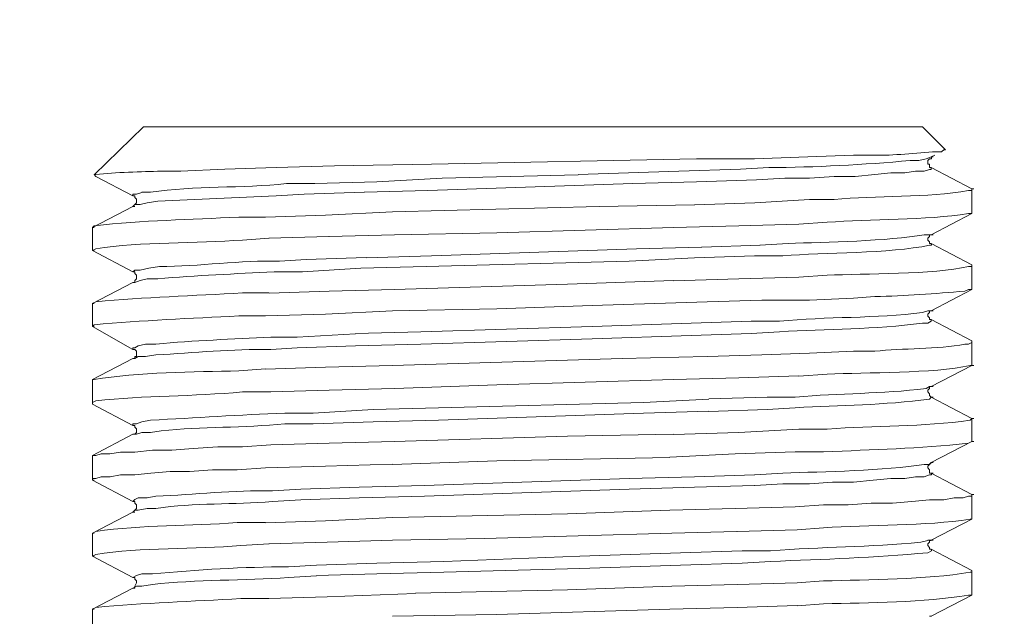
# Model space of a CAD drawing. Units: millimetres. Extents: x 0 to 840, y 0 to 1188.
# Drawn here: x 408 to 431, y 1015 to 1030 of the extents above; entities that cross this region are included whole.
import ezdxf

# ---------------------------------------------------------------- set-up
doc = ezdxf.new("R2010")
doc.units = ezdxf.units.MM
doc.header["$LTSCALE"] = 2
doc.header["$PDMODE"] = 1
doc.header["$PDSIZE"] = -2
doc.layers.add('DIM', color=3, linetype='Continuous', lineweight=13)
doc.layers.add('MODEL', color=7, linetype='Continuous', lineweight=20)
doc.styles.add('ＭＳ ゴシック', font='msgothic.ttc', dxfattribs={"bigfont": 'ＭＳ ゴシック'})
doc.dimstyles.new('tfrom線あり', dxfattribs={"dimtxt": 10, "dimasz": 4, "dimexe": 0, "dimexo": 5, "dimgap": 4, "dimtad": 1, "dimdec": 0, "dimzin": 11, "dimdsep": 46, "dimtxsty": 'ＭＳ ゴシック', "dimblk": 'DOT', "dimcen": 0, "dimazin": 0, "dimtfac": 1, "dimtdec": 1, "dimtix": 1, "dimtofl": 0, "dimtmove": 0, "dimatfit": 0, "dimldrblk": 'DOT', "dimfxl": 1, "dimfrac": 2, "dimtolj": 1, "dimtzin": 11, "dimarcsym": 0})

# ---------------------------------------------------------------- blocks, each defined once
blk = doc.blocks.new('_DOT')
at = {"color": 0, "linetype": 'ByBlock', "lineweight": -2}
blk.add_line((-0.5, 0), (-1, 0), dxfattribs=at)
at = {"color": 0, "linetype": 'ByBlock', "lineweight": -2, "const_width": 0.5}
blk.add_lwpolyline([(-0.25, 0, 1), (0.25, 0, 1)], format="xyb", close=True, dxfattribs=at)
blk = doc.blocks.new('*D77')
at = {"layer": 'Defpoints', "color": 0, "transparency": 16777216}
for p in [(455.035, 1076.787), (455.035, 996.2), (385.043, 995.189)]:
    blk.add_point(p, dxfattribs=at)
at = {"layer": 'DIM', "color": 0, "lineweight": -2, "transparency": 16777216}
for p, q in [((385.043, 1000.189), (385.043, 1076.787)), ((389.043, 1076.787), (451.035, 1076.787)), ((455.035, 1001.2), (455.035, 1076.787))]:
    blk.add_line(p, q, dxfattribs=at)
at = {"layer": 'DIM', "color": 0, "lineweight": -2, "transparency": 16777216, "xscale": 4, "yscale": 4, "zscale": 4, "rotation": 180}
blk.add_blockref('_DOT', (385.043, 1076.787), dxfattribs=at)
at = {"layer": 'DIM', "color": 0, "lineweight": -2, "transparency": 16777216, "xscale": 4, "yscale": 4, "zscale": 4}
blk.add_blockref('_DOT', (455.035, 1076.787), dxfattribs=at)
at = {"layer": 'DIM', "color": 0, "transparency": 16777216, "insert": (420.039, 1085.891), "char_height": 10, "attachment_point": 5, "style": 'ＭＳ ゴシック'}
blk.add_mtext('\\A1;□70', dxfattribs=at)

msp = doc.modelspace()

# ---------------------------------------------------------------- linework, layer by layer
at = {"layer": 'MODEL'}
for p, q in [((410.77332482, 1027.04294217), (409.59959282, 1025.90938218)), ((410.77332482, 1027.04271207), (429.26889893, 1027.04271207)), ((429.26916738, 1027.04324897), (429.81454788, 1026.49783013)), ((429.73036883, 1026.45587483), (429.77309114, 1026.49859713)), ((429.7723433, 1026.49783013), (429.81506561, 1026.49783013)), ((429.7723433, 1026.49783013), (429.81506561, 1026.49783013)), ((426.54295522, 1026.32993224), (427.63373538, 1026.37265455)), ((429.47877129, 1026.32993224), (429.56170394, 1026.37265455)), ((429.47877129, 1026.32993224), (429.52149359, 1026.32993224)), ((429.47877129, 1026.32993224), (429.52149359, 1026.32993224)), ((411.65400252, 1025.99444328), (412.70206039, 1026.03716558)), ((412.70255894, 1026.03639857), (413.91899406, 1026.07912088)), ((421.09079934, 1025.91045599), (423.48096646, 1025.99336947)), ((423.48121574, 1025.99444328), (424.94899913, 1026.03716558)), ((430.44339793, 1025.57496702), (429.47827273, 1026.07758686)), ((409.64106874, 1025.86873079), (409.59832726, 1025.9114531)), ((409.64106874, 1025.86873079), (410.52073016, 1025.40622543)), ((414.84164624, 1025.70083291), (416.30942964, 1025.74355521)), ((416.30942964, 1025.7427882), (417.86014569, 1025.82570169)), ((417.52563466, 1025.53293503), (422.39143268, 1025.70129311)), ((417.86116198, 1025.82654539), (421.09078016, 1025.90945888)), ((422.39093413, 1025.70083291), (423.90143983, 1025.74355521)), ((423.90069199, 1025.7427882), (425.32573391, 1025.78551051)), ((414.58981859, 1025.44925454), (416.01486051, 1025.49197684)), ((416.01587679, 1025.49097973), (417.52638249, 1025.53370203)), ((430.44339793, 1025.02977828), (430.44339793, 1025.57512042)), ((430.44339793, 1025.57496702), (430.48612024, 1025.57496702)), ((425.2847949, 1025.23940136), (423.85973381, 1025.19660235)), ((426.58492969, 1025.32331195), (425.28552356, 1025.24032177)), ((410.52174644, 1025.15572087), (409.55662124, 1024.65302433)), ((410.52174644, 1025.15572087), (410.56446875, 1025.15572087)), ((416.68693142, 1025.02977828), (415.09347389, 1024.9467881)), ((421.59395609, 1025.15549076), (416.68792853, 1025.02977828)), ((423.85871752, 1025.19744606), (421.59420536, 1025.15464706)), ((430.44339793, 1024.98782298), (430.44339793, 1025.03054529)), ((415.09324379, 1024.94586769), (413.6681827, 1024.90306868)), ((429.47877129, 1024.48435943), (430.44387731, 1024.98697928)), ((409.5571198, 1024.10714528), (409.5571198, 1024.65248742)), ((409.5571198, 1024.65225732), (409.5998421, 1024.65225732)), ((423.35556078, 1024.65225732), (424.90627683, 1024.69497962)), ((424.90727394, 1024.69428931), (426.33231586, 1024.73701162)), ((413.75111536, 1024.40067895), (415.17615727, 1024.44340125)), ((415.17717356, 1024.44240414), (416.72788961, 1024.48512644)), ((429.43679681, 1024.48466624), (429.47951912, 1024.48466624)), ((429.43679681, 1024.48466624), (429.47951912, 1024.48466624)), ((429.47877129, 1024.48466624), (429.52149359, 1024.48466624)), ((409.5571198, 1024.10714528), (409.5998421, 1024.10714528)), ((409.5571198, 1024.10714528), (410.52222582, 1023.60444873)), ((417.6095836, 1023.98120269), (422.47538162, 1024.14956078)), ((422.47463379, 1024.14910057), (424.02534984, 1024.19182287)), ((424.02661541, 1024.19105587), (425.41144697, 1024.23377817)), ((430.44339793, 1023.77157961), (429.47827273, 1024.27419945)), ((414.63179306, 1023.8975222), (416.05683498, 1023.9402445)), ((416.05785127, 1023.93924739), (417.60856732, 1023.9819697)), ((417.48390947, 1023.72939421), (422.30698519, 1023.85503)), ((422.30698519, 1023.8553368), (423.85770124, 1023.93825028)), ((423.85871752, 1023.93924739), (425.28375944, 1023.9819697)), ((410.68962515, 1023.64594383), (410.89821277, 1023.68866613)), ((414.5480934, 1023.60375843), (415.93292496, 1023.68667191)), ((415.93217713, 1023.68766902), (417.48289318, 1023.73039132)), ((430.44339793, 1023.77157961), (430.44339793, 1023.72878061)), ((430.44339793, 1023.22646757), (430.44339793, 1023.72908741)), ((423.35556078, 1023.39382855), (420.83970035, 1023.31083836)), ((424.90727394, 1023.43586054), (423.35653871, 1023.39306154)), ((426.33335132, 1023.47804594), (424.90829022, 1023.43524694)), ((410.52174644, 1023.35218005), (409.55662124, 1022.84948351)), ((410.52174644, 1023.35218005), (410.56446875, 1023.35218005)), ((415.17717356, 1023.14225017), (413.75211247, 1023.09945117)), ((416.72890589, 1023.18428217), (415.17817067, 1023.14148317)), ((420.83895251, 1023.31014806), (416.72965373, 1023.18443557)), ((429.47877129, 1022.68104872), (430.44387731, 1023.18366857)), ((430.35969827, 1023.18451227), (430.44263093, 1023.18451227)), ((430.44339793, 1023.18451227), (430.44339793, 1023.22723458)), ((421.42632665, 1022.80676121), (424.15328665, 1022.88967469)), ((424.15227037, 1022.8906718), (425.45165732, 1022.9333941)), ((425.45242433, 1022.9327038), (426.5859268, 1022.9327038)), ((426.58492969, 1022.9329339), (427.63298755, 1022.9756562)), ((409.5571198, 1022.30383457), (409.5571198, 1022.84917671)), ((409.5571198, 1022.84894661), (409.5998421, 1022.84894661)), ((415.09324379, 1022.59713813), (416.68668215, 1022.68005161)), ((416.68693142, 1022.68104872), (419.16254315, 1022.72377103)), ((419.16156522, 1022.72277392), (421.4260582, 1022.8056874)), ((429.39484152, 1022.68104872), (429.47777418, 1022.68104872)), ((429.43679681, 1022.68104872), (429.47951912, 1022.68104872)), ((429.47877129, 1022.68104872), (429.52149359, 1022.68104872)), ((413.66716641, 1022.55518284), (415.09220833, 1022.59790514)), ((423.77503703, 1022.38751506), (425.20007895, 1022.43023736)), ((430.44339793, 1021.9680388), (429.47827273, 1022.47065864)), ((409.5571198, 1022.30360446), (409.5998421, 1022.30360446)), ((409.5571198, 1022.30360446), (410.52222582, 1021.75818562)), ((417.35800523, 1022.17766188), (421.42707449, 1022.30329766)), ((421.42632665, 1022.30360446), (423.77377147, 1022.38651795)), ((414.42216999, 1022.05202609), (415.80700155, 1022.13493957)), ((415.80627289, 1022.13593668), (417.35698894, 1022.17865899)), ((417.35800523, 1021.88412821), (421.42707449, 1022.00976399)), ((421.42632665, 1022.00999409), (423.77377147, 1022.09290758)), ((423.77503703, 1022.09398139), (425.20007895, 1022.13670369)), ((430.44339793, 1021.9682689), (430.44339793, 1021.9254699)), ((410.52174644, 1021.75841572), (410.52174644, 1021.80113802)), ((414.42216999, 1021.80044772), (415.80700155, 1021.84317002)), ((415.80627289, 1021.84240301), (417.35698894, 1021.88512532)), ((430.44339793, 1021.9258534), (430.3604461, 1021.8830544)), ((430.44339793, 1021.38097146), (430.44339793, 1021.92631361)), ((422.13910648, 1021.54856254), (416.68767926, 1021.38012775)), ((424.15227037, 1021.59051784), (422.1390873, 1021.54771883)), ((425.45242433, 1021.63254983), (424.1530182, 1021.58975083)), ((426.58492969, 1021.67450513), (425.45140805, 1021.63170613)), ((427.6334861, 1021.71646043), (426.58540907, 1021.67366142)), ((415.09324379, 1021.33893946), (413.6681827, 1021.29614046)), ((416.68693142, 1021.38097146), (415.09347389, 1021.33817246)), ((429.47877129, 1020.87773801), (430.44387731, 1021.38035786)), ((430.44339793, 1021.38097146), (430.48612024, 1021.38097146)), ((409.5571198, 1020.50029375), (409.5571198, 1021.0456359)), ((409.5571198, 1021.0454058), (409.5998421, 1021.0454058)), ((423.35556078, 1021.0454058), (424.90627683, 1021.0881281)), ((424.90727394, 1021.08736109), (426.33231586, 1021.13008339)), ((413.79308983, 1020.75187213), (415.17792139, 1020.79459443)), ((415.17717356, 1020.79382742), (416.72788961, 1020.83654973)), ((429.43679681, 1020.87750791), (429.47951912, 1020.87750791)), ((429.47877129, 1020.87773801), (429.52149359, 1020.87773801)), ((422.64253168, 1020.50029375), (424.19324773, 1020.58320724)), ((424.19424484, 1020.58420435), (425.5790764, 1020.62692665)), ((430.44339793, 1020.12277279), (429.47827273, 1020.62539263)), ((429.47877129, 1020.62615964), (429.52149359, 1020.62615964)), ((409.5571198, 1020.45826176), (409.5571198, 1020.50098406)), ((409.5571198, 1020.45826176), (410.52222582, 1019.95556522)), ((414.79967177, 1020.24871538), (416.22471369, 1020.33162886)), ((416.22574915, 1020.33239587), (417.7764652, 1020.37511817)), ((417.77746231, 1020.37435117), (422.64326033, 1020.49998695)), ((424.19424484, 1020.29067068), (425.5790764, 1020.33339298)), ((416.22574915, 1020.0387855), (417.7764652, 1020.0815078)), ((417.77746231, 1020.0808175), (422.64326033, 1020.24917559)), ((422.64253168, 1020.24871538), (424.19324773, 1020.29143768)), ((430.44339793, 1019.57766075), (430.44339793, 1020.1230029)), ((430.44339793, 1020.12277279), (430.48612024, 1020.12277279)), ((410.52174644, 1019.95510501), (410.56446875, 1019.95510501)), ((414.79967177, 1019.99706031), (416.22471369, 1020.03978261)), ((426.33335132, 1019.87119442), (424.90829022, 1019.78820424)), ((410.52174644, 1019.74525183), (409.55662124, 1019.24255529)), ((410.52174644, 1019.74525183), (410.56446875, 1019.74525183)), ((410.73135035, 1019.78720713), (410.93993796, 1019.78720713)), ((420.83895251, 1019.70352664), (416.72965373, 1019.57781415)), ((423.35556078, 1019.74525183), (420.83970035, 1019.70245283)), ((424.90727394, 1019.78720713), (423.35653871, 1019.74440812)), ((415.17717356, 1019.53562875), (413.79232282, 1019.49282975)), ((416.72890589, 1019.57766075), (415.17817067, 1019.53486175)), ((429.47877129, 1019.0741972), (430.44387731, 1019.57681704)), ((430.44339793, 1019.57735395), (430.48612024, 1019.57735395)), ((409.5571198, 1019.24209509), (409.5571198, 1019.19929608)), ((409.5571198, 1018.65495105), (409.5571198, 1019.20029319)), ((419.16156522, 1019.1161525), (423.27084483, 1019.19906598)), ((423.27161184, 1019.20013979), (424.82232789, 1019.28305327)), ((424.82334417, 1019.28405038), (426.24838609, 1019.32677268)), ((413.66716641, 1018.94856142), (415.09220833, 1018.99128372)), ((415.09324379, 1018.99028661), (416.68668215, 1019.03300891)), ((416.68693142, 1019.03224191), (419.16254315, 1019.11515539)), ((429.43679681, 1019.03224191), (429.47951912, 1019.07496421)), ((429.47877129, 1019.0741972), (429.52149359, 1019.0741972)), ((417.441935, 1018.52908516), (422.30773302, 1018.69744325)), ((422.30698519, 1018.69698304), (423.85770124, 1018.73970535)), ((423.85871752, 1018.73893834), (425.28375944, 1018.78166064)), ((430.44339793, 1018.31946208), (429.47827273, 1018.82208192)), ((429.47877129, 1018.82284893), (429.52149359, 1018.82284893)), ((409.5571198, 1018.65495105), (409.5998421, 1018.65495105)), ((409.5571198, 1018.65472095), (410.52222582, 1018.1520244)), ((414.50611893, 1018.44540467), (415.89095049, 1018.48812697)), ((415.89020266, 1018.48705316), (417.44091871, 1018.52977547)), ((417.441935, 1018.27750679), (422.30773302, 1018.44586488)), ((422.30698519, 1018.44540467), (423.85770124, 1018.48812697)), ((423.85871752, 1018.48705316), (425.28375944, 1018.52977547)), ((414.50611893, 1018.19351949), (415.89095049, 1018.2362418)), ((415.89020266, 1018.23547479), (417.44091871, 1018.27819709)), ((430.44339793, 1018.31946208), (430.48612024, 1018.31946208)), ((430.44339793, 1017.77404324), (430.44339793, 1018.31938538)), ((410.52174644, 1018.1515642), (410.56446875, 1018.1515642)), ((424.82334417, 1017.98389642), (423.27260894, 1017.94109741)), ((426.24940237, 1018.02592841), (424.82434128, 1017.98312941)), ((410.52174644, 1017.89998583), (409.55662124, 1017.39728928)), ((410.52174644, 1017.89998583), (410.56446875, 1017.89998583)), ((416.68693142, 1017.77404324), (415.09347389, 1017.69105306)), ((430.44339793, 1017.73208794), (430.44339793, 1017.77481025)), ((415.09324379, 1017.69036275), (413.6681827, 1017.64756375)), ((429.47877129, 1017.2289312), (430.44387731, 1017.73155104)), ((409.5571198, 1016.85141024), (409.5571198, 1017.39675238)), ((409.5571198, 1017.39652228), (409.5998421, 1017.39652228)), ((418.86801237, 1017.27088649), (423.31408486, 1017.39652228)), ((423.31358631, 1017.39652228), (424.86430236, 1017.43924458)), ((424.86531864, 1017.43855427), (426.29036056, 1017.48127658)), ((413.75111536, 1017.1449439), (415.13594692, 1017.18766621)), ((429.39484152, 1017.2289312), (429.47777418, 1017.2289312)), ((429.47877129, 1017.2289312), (429.52149359, 1017.2289312)), ((409.5571198, 1016.85164034), (409.5998421, 1016.85164034)), ((409.5571198, 1016.85141024), (410.52222582, 1016.34871369)), ((417.90313645, 1016.72546765), (421.13275463, 1016.85110343)), ((421.13250536, 1016.85141024), (423.52267248, 1016.93432372)), ((423.52319021, 1016.93539753), (424.9909736, 1016.97811983)), ((430.44339793, 1016.51592127), (429.47827273, 1017.01854111)), ((414.88337144, 1016.64178716), (416.30841335, 1016.68450946)), ((416.30942964, 1016.68374245), (417.90286799, 1016.72646476)), ((421.13250536, 1016.55787657), (423.52267248, 1016.64079005)), ((423.52319021, 1016.64178716), (424.9909736, 1016.68450946)), ((414.88337144, 1016.38997868), (416.30841335, 1016.43270099)), ((416.30942964, 1016.43193398), (417.90286799, 1016.47465628)), ((417.90313645, 1016.47388927), (421.13275463, 1016.55680276)), ((430.44339793, 1016.51592127), (430.44339793, 1016.47312227)), ((430.44339793, 1015.97073253), (430.44339793, 1016.47335237)), ((423.31358631, 1016.13840031), (420.8379554, 1016.05541013)), ((424.86531864, 1016.18035561), (423.31458342, 1016.1375566)), ((426.29137684, 1016.2223109), (424.86631575, 1016.1795119)), ((410.52174644, 1016.09644501), (409.55662124, 1015.59374847)), ((410.52174644, 1016.09644501), (410.56446875, 1016.09644501)), ((415.13519909, 1015.88682194), (413.75034835, 1015.84402293)), ((417.23208182, 1015.97050243), (415.13594692, 1015.88751224)), ((420.83895251, 1016.05471982), (417.23231192, 1015.97172964)), ((429.47877129, 1015.42539038), (430.44387731, 1015.92801023)), ((430.44339793, 1015.92854713), (430.44339793, 1015.97126943)), ((424.86531864, 1015.63524356), (426.29036056, 1015.67796587)), ((409.5571198, 1015.04809953), (409.5571198, 1015.59344167)), ((409.5571198, 1015.59321157), (409.5998421, 1015.59321157)), ((416.68693142, 1015.42539038), (419.16254315, 1015.46811269)), ((419.16131594, 1015.46734568), (423.27059555, 1015.59298146)), ((423.27161184, 1015.59298146), (424.86505019, 1015.63570377)), ((429.43679681, 1015.42539038), (429.47951912, 1015.42539038)), ((429.43679681, 1015.42539038), (429.47951912, 1015.42539038))]:
    msp.add_line(p, q, dxfattribs=at)
for points in [[(413.91876396, 1026.07812377), (415.30359553, 1026.12084607), (417.60831804, 1026.16103725), (423.9016891, 1026.28667304)], [(426.54295522, 1026.32993224), (425.28375944, 1026.28713324), (423.90143983, 1026.28713324)], [(429.18521844, 1026.24625175), (429.3535957, 1026.28897406), (429.47926984, 1026.32916524)], [(429.47877129, 1026.07812377), (429.43602981, 1026.07812377), (429.43602981, 1026.16103725), (429.39581945, 1026.16103725), (429.39581945, 1026.24648186), (429.43602981, 1026.28667304)], [(429.43679681, 1026.28797695), (429.47951912, 1026.28797695), (429.47951912, 1026.33069925)], [(425.3267502, 1025.7848202), (425.99780483, 1025.8275425), (426.5859268, 1025.8275425), (427.17151765, 1025.86773368), (427.67419501, 1025.86773368), (428.13664285, 1025.91045599), (428.51364608, 1025.95317829), (428.85041978, 1025.95317829), (429.10176805, 1025.99336947), (429.31037485, 1025.99336947), (429.43602981, 1026.03609177), (429.47875211, 1026.03609177), (429.47875211, 1026.07881407)], [(410.52174644, 1025.40729924), (410.52174644, 1025.45002154), (410.6046791, 1025.45002154), (410.73033406, 1025.49021272)], [(410.52174644, 1025.40729924), (410.56446875, 1025.40729924), (410.56446875, 1025.36450024), (410.6046791, 1025.32430906), (410.6046791, 1025.23886445), (410.52174644, 1025.15595097)], [(410.52174644, 1025.15572087), (410.56446875, 1025.19844317), (410.69012371, 1025.19844317), (410.8560082, 1025.23863435)], [(416.72890589, 1024.48435943), (419.16179532, 1024.52708174), (423.35653871, 1024.65271752)], [(429.47877129, 1024.27481306), (429.43602981, 1024.27481306), (429.43602981, 1024.31753536), (429.39581945, 1024.35772654), (429.39581945, 1024.40044884), (429.43602981, 1024.44317115), (429.43602981, 1024.48336232)], [(410.52174644, 1023.60375843), (410.56446875, 1023.64648073), (410.69012371, 1023.64648073)], [(410.52174644, 1023.60375843), (410.56446875, 1023.60375843), (410.56446875, 1023.56095942), (410.6046791, 1023.52076825), (410.6046791, 1023.43532364), (410.56446875, 1023.39513246), (410.56446875, 1023.35241016), (410.52174644, 1023.35241016)], [(410.52174644, 1023.35218005), (410.56446875, 1023.35218005), (410.69012371, 1023.39490236), (410.8560082, 1023.43509354)], [(429.47877129, 1022.47150235), (429.43602981, 1022.47150235), (429.43602981, 1022.51422465), (429.39581945, 1022.55441583), (429.39581945, 1022.59713813), (429.43602981, 1022.63986044), (429.43602981, 1022.68005161)], [(429.39484152, 1022.38751506), (429.47777418, 1022.43023736), (429.47777418, 1022.47042854)], [(410.52174644, 1021.80044772), (410.56446875, 1021.80044772), (410.64740141, 1021.84317002), (410.81579784, 1021.8833612)], [(410.52174644, 1021.80044772), (410.52174644, 1021.75764871), (410.56446875, 1021.75764871), (410.6046791, 1021.71745754), (410.6046791, 1021.59182175), (410.56446875, 1021.59182175), (410.56446875, 1021.54909945), (410.52174644, 1021.54909945)], [(409.5571198, 1021.0454058), (410.52222582, 1021.54802564), (410.56243618, 1021.54802564), (410.64789996, 1021.59074794), (410.8162964, 1021.59074794)], [(416.72890589, 1020.83578272), (419.16179532, 1020.9186962), (423.35653871, 1021.04433199)], [(429.47877129, 1020.62615964), (429.43602981, 1020.66888194), (429.43602981, 1020.70907312), (429.39581945, 1020.75179543), (429.39581945, 1020.79451773), (429.43602981, 1020.83470891), (429.43602981, 1020.87743121), (429.47877129, 1020.87743121)], [(410.52174644, 1019.95510501), (410.52174644, 1019.99782731), (410.6046791, 1019.99782731), (410.73033406, 1020.03801849)], [(410.52174644, 1019.95510501), (410.56446875, 1019.95510501), (410.56446875, 1019.91230601), (410.6046791, 1019.87211483), (410.6046791, 1019.78667022), (410.56446875, 1019.74647904), (410.52174644, 1019.74647904)], [(410.52174644, 1019.74525183), (410.6046791, 1019.74525183), (410.73033406, 1019.78797413)], [(413.79308983, 1019.49367346), (413.12201602, 1019.45087446), (412.53389405, 1019.45087446), (411.9483032, 1019.41068328), (411.44562583, 1019.36796097), (410.983178, 1019.36796097), (410.56345246, 1019.32523867), (410.22917153, 1019.32523867), (409.97533049, 1019.28504749), (409.7667237, 1019.28504749), (409.64106874, 1019.24232519), (409.55811691, 1019.24232519)], [(409.5571198, 1018.65495105), (409.5571198, 1018.69767335), (409.64005245, 1018.69767335), (409.76570741, 1018.73786453), (409.97684533, 1018.73786453), (410.22817443, 1018.78058683), (410.56243618, 1018.78058683), (410.94195136, 1018.82330914), (411.40188725, 1018.86350031), (411.86435426, 1018.86350031), (412.40973475, 1018.90622262), (412.99534478, 1018.90622262), (413.66639941, 1018.94894492)], [(429.47877129, 1018.82261883), (429.43602981, 1018.82261883), (429.43602981, 1018.90553231), (429.39581945, 1018.94825461), (429.39581945, 1018.99097692), (429.47877129, 1019.0738904)], [(425.2847949, 1018.52908516), (425.95584953, 1018.57180746), (426.58418186, 1018.57180746), (427.12956235, 1018.61199864), (427.63223972, 1018.61199864), (428.09468755, 1018.65472095), (428.51441309, 1018.69744325), (428.84869402, 1018.69744325), (429.10253506, 1018.73763443), (429.31114185, 1018.73763443), (429.43679681, 1018.78035673), (429.47953829, 1018.78035673), (429.47953829, 1018.82307903)], [(410.52174644, 1018.1515642), (410.56446875, 1018.1942865), (410.64740141, 1018.23447768), (410.8560082, 1018.23447768)], [(430.44339793, 1018.31923198), (430.44339793, 1018.27643298), (430.3604461, 1018.27643298), (430.23479114, 1018.2362418), (430.02365322, 1018.2362418), (429.77232413, 1018.19351949), (429.43806238, 1018.19351949), (429.01833684, 1018.15079719), (428.55586983, 1018.11060601), (428.05321164, 1018.11060601), (427.50781197, 1018.06788371), (426.91970917, 1018.06788371), (426.24863537, 1018.02516141)], [(410.52174644, 1018.1517943), (410.56446875, 1018.1517943), (410.56446875, 1018.1089953), (410.6046791, 1018.06880412), (410.6046791, 1017.98335951), (410.52174644, 1017.90044603)], [(410.52174644, 1017.89998583), (410.56446875, 1017.94270813), (410.64740141, 1017.94270813), (410.8560082, 1017.98289931)], [(423.27161184, 1017.94194112), (420.83870324, 1017.85895094), (416.68668215, 1017.77350633)], [(415.13519909, 1017.1869759), (416.68591514, 1017.2296982), (418.86747547, 1017.26988938)], [(429.47877129, 1017.01930812), (429.43602981, 1017.01930812), (429.43602981, 1017.06203042), (429.39581945, 1017.1022216), (429.39581945, 1017.1449439), (429.43602981, 1017.18766621), (429.43602981, 1017.22785739), (429.47877129, 1017.22785739)], [(410.52174644, 1016.34825349), (410.6046791, 1016.39097579), (410.73033406, 1016.43116697)], [(410.52174644, 1016.34825349), (410.56446875, 1016.34825349), (410.56446875, 1016.30545449), (410.6046791, 1016.26526331), (410.6046791, 1016.222541), (410.56446875, 1016.13962752), (410.56446875, 1016.09690522), (410.52174644, 1016.09690522)], [(410.52174644, 1016.09644501), (410.6046791, 1016.13916732), (410.73033406, 1016.13916732)]]:
    msp.add_lwpolyline(points, dxfattribs=at)
for points, knots in [([(427.6334861, 1026.37188754), (427.6334861, 1026.37188754), (428.09593394, 1026.37188754), (428.09593394, 1026.37188754), (428.60110408, 1026.35424637), (429.10378145, 1026.43470543), (429.60392769, 1026.45480102), (429.60392769, 1026.45480102), (429.72960183, 1026.45480102), (429.72960183, 1026.45480102)], [0, 0, 0, 0, 1, 1, 1, 2, 2, 2, 3, 3, 3, 3]), ([(424.94924841, 1026.03639857), (424.94924841, 1026.03639857), (425.62030304, 1026.07912088), (425.62030304, 1026.07912088), (426.721131, 1026.0815753), (427.87977213, 1026.14692432), (428.97559536, 1026.24494784), (428.97559536, 1026.24494784), (429.18420216, 1026.24494784), (429.18420216, 1026.24494784)], [0, 0, 0, 0, 1, 1, 1, 2, 2, 2, 3, 3, 3, 3]), ([(409.59909427, 1025.91045599), (409.59909427, 1025.91045599), (409.64181657, 1025.91045599), (409.64181657, 1025.91045599), (410.08919271, 1025.96568051), (410.73510868, 1025.98079055), (411.19253262, 1025.99336947), (411.19253262, 1025.99336947), (411.65498046, 1025.99336947), (411.65498046, 1025.99336947)], [0, 0, 0, 0, 1, 1, 1, 2, 2, 2, 3, 3, 3, 3]), ([(410.73135035, 1025.49120983), (410.73135035, 1025.49120983), (410.93993796, 1025.49120983), (410.93993796, 1025.49120983), (411.97543608, 1025.65205125), (413.10895772, 1025.58163998), (414.16957533, 1025.6997591), (414.16957533, 1025.6997591), (414.84062996, 1025.6997591), (414.84062996, 1025.6997591)], [0, 0, 0, 0, 1, 1, 1, 2, 2, 2, 3, 3, 3, 3]), ([(430.44339793, 1025.57466022), (430.44339793, 1025.57466022), (430.44339793, 1025.53186122), (430.44339793, 1025.53186122), (430.44339793, 1025.53186122), (430.3604461, 1025.53186122), (430.3604461, 1025.53186122), (429.40538787, 1025.360972), (428.14872321, 1025.41128768), (427.17103827, 1025.32331195), (427.17103827, 1025.32331195), (426.58542824, 1025.32331195), (426.58542824, 1025.32331195)], [0, 0, 0, 0, 1, 1, 1, 2, 2, 2, 3, 3, 3, 4, 4, 4, 4]), ([(410.85727376, 1025.23940136), (410.85727376, 1025.23940136), (411.10860286, 1025.28212366), (411.10860286, 1025.28212366), (412.04607745, 1025.32484596), (412.98102092, 1025.35498935), (413.91849551, 1025.40775944), (413.91849551, 1025.40775944), (414.58955014, 1025.44795062), (414.58955014, 1025.44795062)], [0, 0, 0, 0, 1, 1, 1, 2, 2, 2, 3, 3, 3, 3]), ([(413.66716641, 1024.90414249), (413.66716641, 1024.90414249), (413.03883409, 1024.90414249), (413.03883409, 1024.90414249), (411.85756625, 1024.8412479), (410.77683388, 1024.82621456), (409.59807798, 1024.69551653), (409.59807798, 1024.69551653), (409.55786763, 1024.65279422), (409.55786763, 1024.65279422)], [0, 0, 0, 0, 1, 1, 1, 2, 2, 2, 3, 3, 3, 3]), ([(426.33335132, 1024.73624461), (426.33335132, 1024.73624461), (427.00440595, 1024.77896691), (427.00440595, 1024.77896691), (428.03486099, 1024.86686594), (429.34933881, 1024.81915809), (430.35969827, 1024.98751618), (430.35969827, 1024.98751618), (430.44263093, 1024.98751618), (430.44263093, 1024.98751618)], [0, 0, 0, 0, 1, 1, 1, 2, 2, 2, 3, 3, 3, 3]), ([(409.5571198, 1024.10714528), (409.5571198, 1024.10714528), (409.64005245, 1024.14986758), (409.64005245, 1024.14986758), (410.70569395, 1024.32075679), (412.03524347, 1024.27044112), (413.12101891, 1024.35841685), (413.12101891, 1024.35841685), (413.75186319, 1024.40113915), (413.75186319, 1024.40113915)], [0, 0, 0, 0, 1, 1, 1, 2, 2, 2, 3, 3, 3, 3]), ([(425.41069914, 1024.23308786), (425.41069914, 1024.23308786), (426.08175377, 1024.27581017), (426.08175377, 1024.27581017), (426.97397493, 1024.3109391), (428.44678223, 1024.32858026), (429.31137196, 1024.48435943), (429.31137196, 1024.48435943), (429.43704609, 1024.48435943), (429.43704609, 1024.48435943)], [0, 0, 0, 0, 1, 1, 1, 2, 2, 2, 3, 3, 3, 3]), ([(425.2847949, 1023.98150949), (425.2847949, 1023.98150949), (425.95584953, 1023.98150949), (425.95584953, 1023.98150949), (426.94609422, 1024.0669541), (428.47420273, 1024.03673401), (429.43679681, 1024.23278106), (429.43679681, 1024.23278106), (429.47953829, 1024.23278106), (429.47953829, 1024.23278106), (429.47953829, 1024.23278106), (429.47953829, 1024.27550336), (429.47953829, 1024.27550336)], [0, 0, 0, 0, 1, 1, 1, 2, 2, 2, 3, 3, 3, 4, 4, 4, 4]), ([(410.89924823, 1023.68789912), (410.89924823, 1023.68789912), (411.15057733, 1023.73062142), (411.15057733, 1023.73062142), (412.0855208, 1023.73307585), (413.0883444, 1023.8763528), (414.00319228, 1023.85625721), (414.00319228, 1023.85625721), (414.63152461, 1023.89644839), (414.63152461, 1023.89644839)], [0, 0, 0, 0, 1, 1, 1, 2, 2, 2, 3, 3, 3, 3]), ([(410.85727376, 1023.43609065), (410.85727376, 1023.43609065), (411.10860286, 1023.43609065), (411.10860286, 1023.43609065), (412.02847463, 1023.52398968), (412.95338948, 1023.55167864), (413.87577321, 1023.60444873), (413.87577321, 1023.60444873), (414.54682784, 1023.60444873), (414.54682784, 1023.60444873)], [0, 0, 0, 0, 1, 1, 1, 2, 2, 2, 3, 3, 3, 3]), ([(430.44339793, 1023.72939421), (430.44339793, 1023.72939421), (430.3604461, 1023.72939421), (430.3604461, 1023.72939421), (429.52099503, 1023.53334716), (427.89486299, 1023.56602167), (427.00515378, 1023.52076825), (427.00515378, 1023.52076825), (426.33409915, 1023.47804594), (426.33409915, 1023.47804594)], [0, 0, 0, 0, 1, 1, 1, 2, 2, 2, 3, 3, 3, 3]), ([(427.6334861, 1022.9748892), (427.6334861, 1022.9748892), (428.1361443, 1023.0176115), (428.1361443, 1023.0176115), (428.85243318, 1023.02006592), (429.56622929, 1023.09300831), (430.27498232, 1023.14324728), (430.27498232, 1023.14324728), (430.3604461, 1023.18343846), (430.3604461, 1023.18343846)], [0, 0, 0, 0, 1, 1, 1, 2, 2, 2, 3, 3, 3, 3]), ([(413.75111536, 1023.10052498), (413.75111536, 1023.10052498), (413.12278303, 1023.10052498), (413.12278303, 1023.10052498), (411.96663467, 1023.04269264), (410.7904099, 1022.99490808), (409.64181657, 1022.89189901), (409.64181657, 1022.89189901), (409.55635279, 1022.84917671), (409.55635279, 1022.84917671)], [0, 0, 0, 0, 1, 1, 1, 2, 2, 2, 3, 3, 3, 3]), ([(425.20084596, 1022.42947035), (425.20084596, 1022.42947035), (425.87190059, 1022.42947035), (425.87190059, 1022.42947035), (426.98279552, 1022.54252722), (428.1766231, 1022.49474267), (429.26991522, 1022.63801962), (429.26991522, 1022.63801962), (429.39558935, 1022.68074192), (429.39558935, 1022.68074192)], [0, 0, 0, 0, 1, 1, 1, 2, 2, 2, 3, 3, 3, 3]), ([(409.5571198, 1022.30360446), (409.5571198, 1022.30360446), (409.5998421, 1022.34632677), (409.5998421, 1022.34632677), (410.73585651, 1022.44933584), (411.89449764, 1022.49957481), (413.03806708, 1022.55487603), (413.03806708, 1022.55487603), (413.66639941, 1022.55487603), (413.66639941, 1022.55487603)], [0, 0, 0, 0, 1, 1, 1, 2, 2, 2, 3, 3, 3, 3]), ([(425.20084596, 1022.13593668), (425.20084596, 1022.13593668), (425.87190059, 1022.17865899), (425.87190059, 1022.17865899), (427.00540305, 1022.25152467), (428.13641275, 1022.22636684), (429.26991522, 1022.38720825), (429.26991522, 1022.38720825), (429.39558935, 1022.38720825), (429.39558935, 1022.38720825)], [0, 0, 0, 0, 1, 1, 1, 2, 2, 2, 3, 3, 3, 3]), ([(410.81529929, 1021.88435831), (410.81529929, 1021.88435831), (411.06662838, 1021.88435831), (411.06662838, 1021.88435831), (411.97142847, 1021.97731959), (412.8837644, 1022.00247742), (413.79358838, 1022.0527164), (413.79358838, 1022.0527164), (414.42192071, 1022.0527164), (414.42192071, 1022.0527164)], [0, 0, 0, 0, 1, 1, 1, 2, 2, 2, 3, 3, 3, 3]), ([(410.81529929, 1021.59082464), (410.81529929, 1021.59082464), (411.06662838, 1021.63354694), (411.06662838, 1021.63354694), (411.97394042, 1021.67373812), (412.88125245, 1021.77927832), (413.79358838, 1021.75918273), (413.79358838, 1021.75918273), (414.42192071, 1021.79937391), (414.42192071, 1021.79937391)], [0, 0, 0, 0, 1, 1, 1, 2, 2, 2, 3, 3, 3, 3]), ([(430.35944899, 1021.88435831), (430.35944899, 1021.88435831), (430.27649716, 1021.88435831), (430.27649716, 1021.88435831), (429.62302617, 1021.76370807), (428.79364207, 1021.79132033), (428.13765913, 1021.71592352), (428.13765913, 1021.71592352), (427.63246982, 1021.71592352), (427.63246982, 1021.71592352)], [0, 0, 0, 0, 1, 1, 1, 2, 2, 2, 3, 3, 3, 3]), ([(413.66716641, 1021.29721427), (413.66716641, 1021.29721427), (413.03883409, 1021.25441527), (413.03883409, 1021.25441527), (411.96563756, 1021.22174076), (410.64362389, 1021.22680301), (409.59807798, 1021.045866), (409.59807798, 1021.045866), (409.55786763, 1021.045866), (409.55786763, 1021.045866)], [0, 0, 0, 0, 1, 1, 1, 2, 2, 2, 3, 3, 3, 3]), ([(426.33310204, 1021.12931639), (426.33310204, 1021.12931639), (427.00415667, 1021.17203869), (427.00415667, 1021.17203869), (427.93658819, 1021.21974654), (429.51999792, 1021.18454091), (430.4021713, 1021.38058796), (430.4021713, 1021.38058796), (430.44238165, 1021.38058796), (430.44238165, 1021.38058796)], [0, 0, 0, 0, 1, 1, 1, 2, 2, 2, 3, 3, 3, 3]), ([(425.57834774, 1020.62615964), (425.57834774, 1020.62615964), (426.24940237, 1020.62615964), (426.24940237, 1020.62615964), (427.32006777, 1020.72916871), (428.28770493, 1020.69902533), (429.3533656, 1020.83470891), (429.3533656, 1020.83470891), (429.43629826, 1020.87743121), (429.43629826, 1020.87743121)], [0, 0, 0, 0, 1, 1, 1, 2, 2, 2, 3, 3, 3, 3]), ([(409.5571198, 1020.50029375), (409.5571198, 1020.50029375), (409.64005245, 1020.54301606), (409.64005245, 1020.54301606), (410.79366968, 1020.66612072), (411.96235861, 1020.643494), (413.12101891, 1020.75156532), (413.12101891, 1020.75156532), (413.79207354, 1020.75156532), (413.79207354, 1020.75156532)], [0, 0, 0, 0, 1, 1, 1, 2, 2, 2, 3, 3, 3, 3]), ([(425.57834774, 1020.33262597), (425.57834774, 1020.33262597), (426.24940237, 1020.37534828), (426.24940237, 1020.37534828), (427.34269449, 1020.44315171), (428.3455181, 1020.4305728), (429.43629826, 1020.58389754), (429.43629826, 1020.58389754), (429.47902056, 1020.62661985), (429.47902056, 1020.62661985)], [0, 0, 0, 0, 1, 1, 1, 2, 2, 2, 3, 3, 3, 3]), ([(410.73135035, 1020.0387855), (410.73135035, 1020.0387855), (410.93993796, 1020.0815078), (410.93993796, 1020.0815078), (412.01062254, 1020.13174678), (413.04863261, 1020.20967471), (414.12936497, 1020.24733477), (414.12936497, 1020.24733477), (414.8004196, 1020.24733477), (414.8004196, 1020.24733477)], [0, 0, 0, 0, 1, 1, 1, 2, 2, 2, 3, 3, 3, 3]), ([(430.44339793, 1020.12254269), (430.44339793, 1020.12254269), (430.40065646, 1020.07974369), (430.40065646, 1020.07974369), (429.27971373, 1019.91890227), (428.1361443, 1019.9541079), (427.00515378, 1019.87119442), (427.00515378, 1019.87119442), (426.33409915, 1019.87119442), (426.33409915, 1019.87119442)], [0, 0, 0, 0, 1, 1, 1, 2, 2, 2, 3, 3, 3, 3]), ([(410.9412227, 1019.78720713), (410.9412227, 1019.78720713), (411.1925518, 1019.82992943), (411.1925518, 1019.82992943), (412.15263393, 1019.92542183), (413.15545754, 1019.89773287), (414.12811859, 1019.99575639), (414.12811859, 1019.99575639), (414.79917322, 1019.99575639), (414.79917322, 1019.99575639)], [0, 0, 0, 0, 1, 1, 1, 2, 2, 2, 3, 3, 3, 3]), ([(426.24940237, 1019.32600568), (426.24940237, 1019.32600568), (426.920457, 1019.32600568), (426.920457, 1019.32600568), (428.09919372, 1019.38882357), (429.18245722, 1019.40385691), (430.35868199, 1019.53455494), (430.35868199, 1019.53455494), (430.44414577, 1019.57727725), (430.44414577, 1019.57727725)], [0, 0, 0, 0, 1, 1, 1, 2, 2, 2, 3, 3, 3, 3]), ([(425.2847949, 1018.78066353), (425.2847949, 1018.78066353), (425.95584953, 1018.82338584), (425.95584953, 1018.82338584), (426.92599863, 1018.86104589), (428.37115531, 1018.87861036), (429.31114185, 1019.0319351), (429.31114185, 1019.0319351), (429.43679681, 1019.0319351), (429.43679681, 1019.0319351)], [0, 0, 0, 0, 1, 1, 1, 2, 2, 2, 3, 3, 3, 3]), ([(410.85727376, 1018.23547479), (410.85727376, 1018.23547479), (411.06586138, 1018.27819709), (411.06586138, 1018.27819709), (411.98826428, 1018.31332603), (412.910648, 1018.42139734), (413.83556285, 1018.40383288), (413.83556285, 1018.40383288), (414.50661748, 1018.44402406), (414.50661748, 1018.44402406)], [0, 0, 0, 0, 1, 1, 1, 2, 2, 2, 3, 3, 3, 3]), ([(410.85727376, 1017.98389642), (410.85727376, 1017.98389642), (411.06586138, 1017.98389642), (411.06586138, 1017.98389642), (411.98324038, 1018.12464225), (412.91315995, 1018.06934102), (413.83556285, 1018.15225451), (413.83556285, 1018.15225451), (414.50661748, 1018.19244568), (414.50661748, 1018.19244568)], [0, 0, 0, 0, 1, 1, 1, 2, 2, 2, 3, 3, 3, 3]), ([(413.66716641, 1017.64840745), (413.66716641, 1017.64840745), (412.99609261, 1017.64840745), (412.99609261, 1017.64840745), (411.87766183, 1017.56541727), (410.75169521, 1017.6006229), (409.64080029, 1017.43978149), (409.64080029, 1017.43978149), (409.55786763, 1017.39705918), (409.55786763, 1017.39705918)], [0, 0, 0, 0, 1, 1, 1, 2, 2, 2, 3, 3, 3, 3]), ([(426.29137684, 1017.48050957), (426.29137684, 1017.48050957), (426.91970917, 1017.52323187), (426.91970917, 1017.52323187), (428.00797739, 1017.6111309), (429.3375269, 1017.56089193), (430.40065646, 1017.73178114), (430.40065646, 1017.73178114), (430.44337876, 1017.73178114), (430.44337876, 1017.73178114)], [0, 0, 0, 0, 1, 1, 1, 2, 2, 2, 3, 3, 3, 3]), ([(409.5571198, 1016.85141024), (409.5571198, 1016.85141024), (409.64005245, 1016.89413254), (409.64005245, 1016.89413254), (410.69313421, 1017.06502175), (412.01012398, 1017.01225165), (413.08078938, 1017.10268181), (413.08078938, 1017.10268181), (413.75186319, 1017.14540411), (413.75186319, 1017.14540411)], [0, 0, 0, 0, 1, 1, 1, 2, 2, 2, 3, 3, 3, 3]), ([(424.99122288, 1016.97704602), (424.99122288, 1016.97704602), (425.66227751, 1016.97704602), (425.66227751, 1016.97704602), (426.88375571, 1017.07752397), (428.00218648, 1017.06747617), (429.22617663, 1017.18559529), (429.22617663, 1017.18559529), (429.39457307, 1017.22831759), (429.39457307, 1017.22831759)], [0, 0, 0, 0, 1, 1, 1, 2, 2, 2, 3, 3, 3, 3]), ([(424.99122288, 1016.68351235), (424.99122288, 1016.68351235), (425.66227751, 1016.72623465), (425.66227751, 1016.72623465), (426.94406165, 1016.78145918), (428.11779365, 1016.81666481), (429.39457307, 1016.93478392), (429.39457307, 1016.93478392), (429.48001767, 1016.97750622), (429.48001767, 1016.97750622), (429.48001767, 1016.97750622), (429.48001767, 1017.02022853), (429.48001767, 1017.02022853)], [0, 0, 0, 0, 1, 1, 1, 2, 2, 2, 3, 3, 3, 4, 4, 4, 4]), ([(410.73135035, 1016.43216408), (410.73135035, 1016.43216408), (410.98267944, 1016.43216408), (410.98267944, 1016.43216408), (412.0307373, 1016.53264203), (413.15921587, 1016.59799104), (414.21229763, 1016.60052217), (414.21229763, 1016.60052217), (414.88335226, 1016.64071335), (414.88335226, 1016.64071335)], [0, 0, 0, 0, 1, 1, 1, 2, 2, 2, 3, 3, 3, 3]), ([(410.73135035, 1016.13840031), (410.73135035, 1016.13840031), (410.98267944, 1016.18112261), (410.98267944, 1016.18112261), (412.01815838, 1016.29924173), (413.17177562, 1016.27155277), (414.21229763, 1016.34694958), (414.21229763, 1016.34694958), (414.88335226, 1016.38967188), (414.88335226, 1016.38967188)], [0, 0, 0, 0, 1, 1, 1, 2, 2, 2, 3, 3, 3, 3]), ([(430.44339793, 1016.47388927), (430.44339793, 1016.47388927), (430.40065646, 1016.47388927), (430.40065646, 1016.47388927), (429.3425508, 1016.29034444), (428.00797739, 1016.29793781), (426.91970917, 1016.26526331), (426.91970917, 1016.26526331), (426.29137684, 1016.222541), (426.29137684, 1016.222541)], [0, 0, 0, 0, 1, 1, 1, 2, 2, 2, 3, 3, 3, 3]), ([(426.29137684, 1015.67719886), (426.29137684, 1015.67719886), (426.91970917, 1015.71992116), (426.91970917, 1015.71992116), (428.00042237, 1015.75006455), (429.30485239, 1015.75006455), (430.3604461, 1015.92847043), (430.3604461, 1015.92847043), (430.44337876, 1015.92847043), (430.44337876, 1015.92847043)], [0, 0, 0, 0, 1, 1, 1, 2, 2, 2, 3, 3, 3, 3]), ([(413.75111536, 1015.84478994), (413.75111536, 1015.84478994), (413.08004155, 1015.84478994), (413.08004155, 1015.84478994), (411.93900324, 1015.78442647), (410.77531904, 1015.73917304), (409.64181657, 1015.63616397), (409.64181657, 1015.63616397), (409.55635279, 1015.59344167), (409.55635279, 1015.59344167)], [0, 0, 0, 0, 1, 1, 1, 2, 2, 2, 3, 3, 3, 3])]:
    msp.add_open_spline(points, degree=3, knots=knots, dxfattribs=at)

# ---------------------------------------------------------------- dimensions: what is measured, and where the dimension line sits
at = {"layer": 'DIM'}
dim = msp.add_linear_dim(base=(455.03531071, 1076.7873453), p1=(385.0426146, 995.1889783), p2=(455.03531071, 996.20016129), dimstyle='tfrom線あり', override={"dimpost": '□<>'}, dxfattribs=at)
dim.commit()
dim.dimension.update_dxf_attribs({"geometry": '*D77', "text_midpoint": (420.03896266, 1085.89074345)})

doc.saveas('drawing.dxf')
